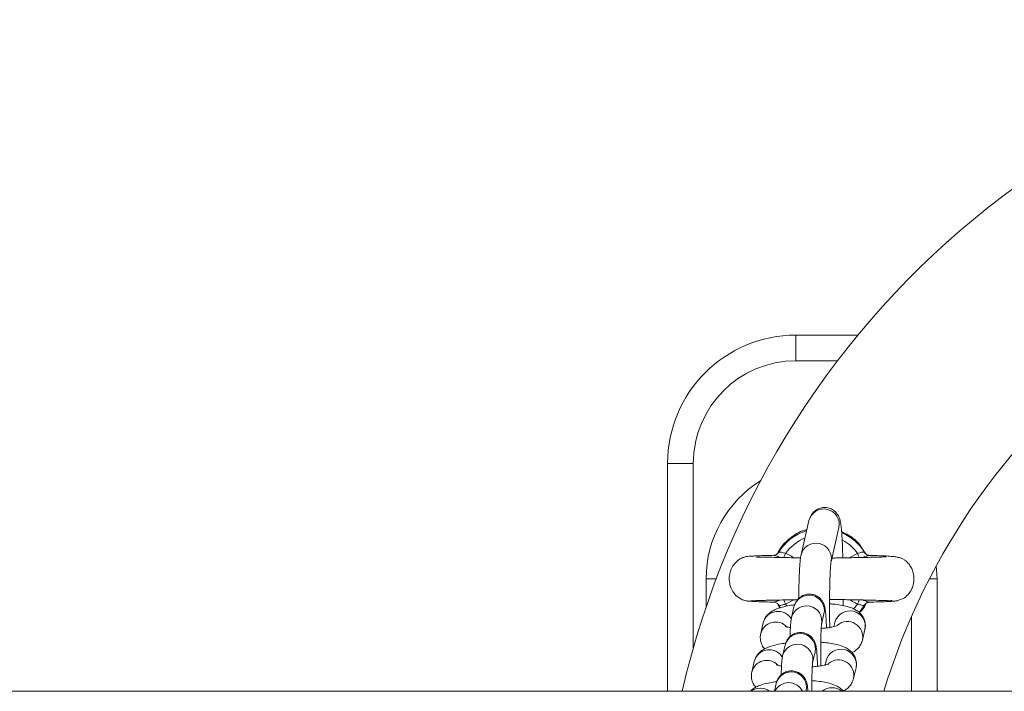
# Model space of a CAD drawing. Units: millimetres. Extents: x 5585.2 to 5596.3, y 10098.7 to 10114.1.
# Drawn here: x 5592.8 to 5593, y 10102.9 to 10103 of the extents above; entities that cross this region are included whole.
import ezdxf

# ---------------------------------------------------------------- set-up
doc = ezdxf.new("R2010")
doc.units = ezdxf.units.MM
doc.header["$MEASUREMENT"] = 0
doc.layers.get('0').update_dxf_attribs({"lineweight": 0})

# ---------------------------------------------------------------- blocks, each defined once
blk = doc.blocks.new('HERAY')
at = {"linetype": 'Continuous', "lineweight": 15}
for p, q in [((5561.656014386127, 10107.26507387054), (5561.643939379165, 10107.26507387054)), ((5561.643939379165, 10107.26007387531), (5561.643939379165, 10107.26507387054)), ((5561.643939379165, 10107.26007387531), (5561.652048710296, 10107.26007387531)), ((5561.618939403007, 10107.24007386458), (5561.623939398239, 10107.24007386458)), ((5561.618939403007, 10107.24007386458), (5561.618939403007, 10107.1956238721)), ((5561.623939398239, 10107.20407265169), (5561.623939398239, 10107.24007386458)), ((5561.644941452453, 10107.22224352253), (5561.646483782241, 10107.22889653337)), ((5561.652328792522, 10107.22754154098), (5561.650786462734, 10107.22088852269)), ((5561.656257096241, 10107.22438934935), (5561.657453003833, 10107.22256131959)), ((5561.655947211692, 10107.22251157952), (5561.654334011982, 10107.22166707856)), ((5561.671297911117, 10107.22009323281), (5561.671439352939, 10107.21757387114)), ((5561.626439395855, 10107.21205572528), (5561.626439395855, 10107.21757387114)), ((5561.628426137874, 10107.21757387114), (5561.626439395855, 10107.21757387114)), ((5561.669964912841, 10107.21757387114), (5561.671439352939, 10107.21757387114)), ((5561.671439352939, 10107.21757387114), (5561.671439352939, 10107.1956238721)), ((5561.641931119869, 10107.21263620001), (5561.643546167324, 10107.21348136408)), ((5561.65314120383, 10107.2135009293), (5561.653124156902, 10107.2123286773)), ((5561.663861099193, 10107.21338411165), (5561.663833204219, 10107.21336499346)), ((5561.634278419921, 10107.21329016728), (5561.634276572177, 10107.21331820381)), ((5561.639616850326, 10107.21303580445), (5561.639633420417, 10107.21301453305)), ((5561.640759054134, 10107.21194352699), (5561.640342596481, 10107.21270850045)), ((5561.640559616993, 10107.21244923514), (5561.640936854789, 10107.21187803638)), ((5561.642242792556, 10107.21222115797), (5561.641931119869, 10107.21263620001)), ((5561.643082323978, 10107.2100175817), (5561.64356434674, 10107.21209665132)), ((5561.655947211692, 10107.21263620001), (5561.655131343315, 10107.21164511633)), ((5561.656240704963, 10107.2110036735), (5561.657318774173, 10107.21244923514)), ((5561.66248065562, 10107.21330871922), (5561.662716034362, 10107.21330313129)), ((5561.649409297416, 10107.21074165148), (5561.648927334259, 10107.20866258186)), ((5561.666439357708, 10107.21017096681), (5561.666439357708, 10107.1956238721)), ((5561.637079540203, 10107.20686529321), (5561.63756150336, 10107.20894436282)), ((5561.651356938789, 10107.20823652786), (5561.651543143699, 10107.20903983456)), ((5561.65738815398, 10107.20768483472), (5561.656906190822, 10107.20560576511)), ((5561.637079540203, 10107.20686529321), (5561.637050393531, 10107.2067233373)), ((5561.641347232769, 10107.2025329296), (5561.641829195926, 10107.20461199922)), ((5561.647674206207, 10107.20325700683), (5561.647192243049, 10107.20117793721)), ((5561.635344389389, 10107.19938064856), (5561.635826412151, 10107.20145971817)), ((5561.64962184758, 10107.20075188321), (5561.64980805249, 10107.20155518246)), ((5561.65565306277, 10107.20020019007), (5561.655171040008, 10107.19812112046)), ((5561.635344389389, 10107.19938064856), (5561.635315242717, 10107.19923869264)), ((5561.639745596359, 10107.1956238721), (5561.640094104717, 10107.19712735457)), ((5563.515732121452, 10107.1956238721), (5558.466301063399, 10107.1956238721)), ((5561.645939114997, 10107.19577235473), (5561.645904663513, 10107.1956238721))]:
    blk.add_line(p, q, dxfattribs=at)
at = {"linetype": 'Continuous', "lineweight": 15, "flags": 128}
for points in [[(5561.641931179473, 10107.22251157952), (5561.641864839504, 10107.22235376132), (5561.641799691627, 10107.22219892335), (5561.64173710675, 10107.22204997135), (5561.641678098152, 10107.22190972162), (5561.64162391753, 10107.22178081167), (5561.641590002487, 10107.22170020384)], [(5561.65629238219, 10107.22169057769), (5561.656254473636, 10107.22178081167), (5561.656200233409, 10107.22190972162), (5561.656141284416, 10107.22204997135), (5561.656078639934, 10107.22219892335), (5561.656013551662, 10107.22235376132), (5561.655947211692, 10107.22251157952)], [(5561.65745526881, 10107.22251466406), (5561.657400432537, 10107.22258016956), (5561.657318774173, 10107.22269849968)], [(5561.641585949371, 10107.21345711244), (5561.641623857925, 10107.21336695296), (5561.641678098152, 10107.21323805046), (5561.641737047145, 10107.21309780074), (5561.641799691627, 10107.21294885618), (5561.641864779899, 10107.21279401821), (5561.641931119869, 10107.21263620001)], [(5561.655947211692, 10107.21263620001), (5561.656013551662, 10107.21279401821), (5561.656078699539, 10107.21294885618), (5561.656141284416, 10107.21309780074), (5561.656200293014, 10107.21323805046), (5561.656254473636, 10107.21336695296), (5561.65628826947, 10107.21344725532)]]:
    blk.add_lwpolyline(points, dxfattribs=at)
at = {"linetype": 'Continuous', "lineweight": 15}
for centre, radius, start, end in [((5561.786416645618, 10107.15757387075), 0.1690000000000002, 90, 166.9884229322742), ((5561.786416645618, 10107.15757387075), 0.1310000000000001, 90, 163.1146212884075), ((5561.64393937477, 10107.24007387075), 0.02500000000000012, 90, 180), ((5561.64393937477, 10107.24007387075), 0.02000000000000011, 90, 180), ((5561.64893937477, 10107.21757387075), 0.02250000000000108, 121.8005934336668, 180), ((5561.6493958169, 10107.22817387082), 0.00300036448118062, 347.8336331663332, 166.0627992363941), ((5561.648939183496, 10107.21757387075), 0.00982238819501499, 107.2031882969845, 148.5516898553161), ((5561.648939183496, 10107.21757387075), 0.008572816538795661, 112.2083790800938, 144.8322659496751), ((5561.648939183496, 10107.21757387075), 0.009822388195015876, 31.44831014468395, 65.97024124311959), ((5561.648939183496, 10107.21757387075), 0.008572816538794648, 35.1677340503249, 61.5256988455529), ((5561.647853840713, 10107.22152080991), 0.003000308788193424, 348.189724419064, 166.5770049944617), ((5561.646476370014, 10107.21137406519), 0.003000335023713402, 347.8318733399468, 166.0641633624604), ((5561.6459943999, 10107.20929490797), 0.003000357433879843, 347.8575458456577, 166.0713412728325), ((5561.640475427183, 10107.2082046644), 0.003006344259343581, 30.35747584252215, 165.7563534035647), ((5561.654455143078, 10107.20831701635), 0.003000367736785376, 347.8365419279214, 166.0597518574175), ((5561.639985106051, 10107.2061452973), 0.00299344400526715, 43.23551653928146, 166.0825151651071), ((5561.653960563435, 10107.20622012794), 0.003008684733949369, 347.9788606541649, 129.910199716035), ((5561.644741230493, 10107.20388933627), 0.003000364487499458, 347.8336409763284, 166.0627914241701), ((5561.644259272404, 10107.20181023087), 0.003000386083570141, 347.8582972859039, 166.070985221211), ((5561.652720044574, 10107.20083233625), 0.003000367400347345, 347.8372328646006, 166.0591995387919), ((5561.638740298899, 10107.20072006882), 0.003006296249399311, 30.35676321578867, 165.75708615781), ((5561.638249996792, 10107.19866059148), 0.002993499051897197, 43.23613276929609, 166.0815701708111), ((5561.652225433192, 10107.19873545768), 0.003008717577465509, 347.9794924977692, 129.9101872818647), ((5561.643006139668, 10107.1964046898), 0.003000365298669662, 347.8335343273901, 166.0627594580234), ((5561.63698941798, 10107.19319333977), 0.003040270475720232, 53.07724000607587, 126.9227599939241), ((5561.642521533678, 10107.19429152195), 0.003019288944410036, 26.18554336083978, 153.8144566391603), ((5561.650972071598, 10107.19328718832), 0.003041291184119241, 50.20323409038226, 129.7967659096178)]:
    blk.add_arc(centre, radius, start, end, dxfattribs=at)
for points, knots in [([(5561.646483782241, 10107.22889653337), (5561.646521967501, 10107.22904966596), (5561.64658735996, 10107.22931190631), (5561.646815752511, 10107.22984820251), (5561.647182026017, 10107.23040297341), (5561.647753529896, 10107.23093737876), (5561.648527239384, 10107.23133927953), (5561.649454383369, 10107.23150982684), (5561.650374751633, 10107.23138415818), (5561.651147223259, 10107.23102443088), (5561.651709217394, 10107.23056174835), (5561.652096909987, 10107.23006562279), (5561.652344258529, 10107.22959173808), (5561.652492965813, 10107.22917407019), (5561.652598674199, 10107.22875357666), (5561.652697113835, 10107.22819070792), (5561.65279163257, 10107.22737990122), (5561.65288615266, 10107.22621139028), (5561.65296711479, 10107.22482678647), (5561.653035095398, 10107.22328962077), (5561.653067794065, 10107.22217175731), (5561.653083208511, 10107.22164478642)], [0, 0, 0, 0, 0.0451719893953787, 0.07735726899240875, 0.1115397564191417, 0.1498500493764158, 0.1918399572939308, 0.2360082938216143, 0.2832691003237129, 0.322855413453185, 0.3577431890147044, 0.3894572188505966, 0.4193685117355103, 0.4513197018968439, 0.4904288541588389, 0.5497134820897115, 0.6455866004069896, 0.7344185322758585, 0.8280723872578051, 0.9189517763194153, 0.9999999999999999, 0.9999999999999999, 0.9999999999999999, 0.9999999999999999]), ([(5561.640339914272, 10107.22244266165), (5561.640560751221, 10107.22288474953), (5561.641223918084, 10107.22421232646), (5561.64318987905, 10107.22581819301), (5561.644946149646, 10107.22699526145), (5561.646035309667, 10107.22712887063), (5561.646075132797, 10107.22713375581)], [0, 0, 0, 0, 0.1884924548087158, 0.5660372989834801, 0.9841329531480899, 0.9999999999999999, 0.9999999999999999, 0.9999999999999999, 0.9999999999999999]), ([(5561.65283590884, 10107.22677059961), (5561.6537424671, 10107.22630565543), (5561.655006988213, 10107.22565712378), (5561.655981289363, 10107.2246690539), (5561.656257096241, 10107.22438934935)], [0, 0, 0, 0, 0.7169182469259031, 1, 1, 1, 1]), ([(5561.634441677043, 10107.21324906987), (5561.634138007445, 10107.21331303966), (5561.633557895947, 10107.21343524356), (5561.632618219593, 10107.21395514629), (5561.631804484956, 10107.21475479125), (5561.631268196436, 10107.21574876031), (5561.630969713558, 10107.21677644514), (5561.630905840195, 10107.21785757189), (5561.631130673562, 10107.21904232264), (5561.63160643673, 10107.22006853508), (5561.632308586725, 10107.22091454728), (5561.633086312212, 10107.22147476775), (5561.633855974594, 10107.22179035002), (5561.63438451714, 10107.22189670633), (5561.634827015694, 10107.22194688924), (5561.63548852957, 10107.22199827283), (5561.636404745036, 10107.2220434907), (5561.637745744825, 10107.22209077703), (5561.638997972802, 10107.22212108449), (5561.639665785739, 10107.22213724745)], [0, 0, 0, 0, 0.04114464330390832, 0.07860016552664321, 0.1419079401291193, 0.1912557740902306, 0.2290060417484514, 0.2852737523271694, 0.3345268696781007, 0.3871759330776192, 0.4337094447407651, 0.4778285934494828, 0.5201173760674576, 0.5694093026739792, 0.6338236175048442, 0.6991081915120698, 0.7771541842030791, 0.881156369473456, 1, 1, 1, 1]), ([(5561.636236372898, 10107.22177260113), (5561.636293792264, 10107.22178738555), (5561.636422063823, 10107.2218204131), (5561.637322069275, 10107.22179647183), (5561.638551355135, 10107.22176910389), (5561.640006092499, 10107.22173553677), (5561.641988103043, 10107.22169301348), (5561.643613373345, 10107.22166931557), (5561.644775773743, 10107.22164576208), (5561.644845250557, 10107.22164435429)], [0, 0, 0, 0, 0.1406489765314637, 0.3142017138071769, 0.4740983832234784, 0.6190650765839012, 0.750557482204086, 0.9850907903543846, 0.9999999999999999, 0.9999999999999999, 0.9999999999999999, 0.9999999999999999]), ([(5561.640883925865, 10107.22171758604), (5561.640744897651, 10107.22177408544), (5561.640441593538, 10107.22189734459), (5561.640159161825, 10107.22200880798), (5561.639900524749, 10107.22209640267), (5561.639777481049, 10107.22212721055), (5561.639636286929, 10107.22214474543), (5561.639626071187, 10107.22212749807), (5561.639616850326, 10107.22211193037)], [0, 0, 0, 0, 0.1864989391479273, 0.4068663025715474, 0.4537868106790854, 0.6888061087072735, 0.7191123861821087, 1, 1, 1, 1]), ([(5561.639677885482, 10107.22214031709), (5561.639711892111, 10107.22214212181), (5561.639789708005, 10107.22214625147), (5561.640027724895, 10107.22221262349), (5561.640322556556, 10107.22238021893), (5561.640471365637, 10107.22258665813), (5561.640546861599, 10107.22269139183)], [0, 0, 0, 0, 0.1760309231492379, 0.4028039325042521, 0.6970219104326757, 1, 1, 1, 1]), ([(5561.641931179473, 10107.22251157952), (5561.641849665632, 10107.22253120535), (5561.641625731623, 10107.22258512126), (5561.641282099941, 10107.22270448813), (5561.640939738521, 10107.22278060901), (5561.640670199852, 10107.22277581343), (5561.640596405746, 10107.22272422046), (5561.640559616993, 10107.22269849968)], [0, 0, 0, 0, 0.1246039833544948, 0.3423108123546015, 0.5622455797553222, 0.7817652341126128, 1, 1, 1, 1]), ([(5561.643504086444, 10107.22166874749), (5561.643321368779, 10107.22179562484), (5561.642830556661, 10107.22213643997), (5561.642278019934, 10107.22236690877), (5561.641931179473, 10107.22251157952)], [0, 0, 0, 0, 0.3722761895792519, 1, 1, 1, 1]), ([(5561.644497099826, 10107.21372788144), (5561.644497796726, 10107.213895237), (5561.644501065679, 10107.21468025396), (5561.644523160826, 10107.21599905602), (5561.644563664598, 10107.21762308168), (5561.644620191464, 10107.21906290989), (5561.644694244675, 10107.22030333457), (5561.644778316059, 10107.22134290199), (5561.644885066465, 10107.22193223466), (5561.644941452453, 10107.22224352253)], [0, 0, 0, 0, 0.0415170538567616, 0.1947445901451706, 0.3484291387713234, 0.5030140407971478, 0.6594167146433001, 0.8201025536328712, 1, 1, 1, 1]), ([(5561.650952461669, 10107.22160457564), (5561.651203314064, 10107.22160984537), (5561.652154844133, 10107.22162983445), (5561.653775594113, 10107.22165695311), (5561.65576803074, 10107.22169145536), (5561.657638664283, 10107.22173023563), (5561.659315701581, 10107.22176852626), (5561.660694131504, 10107.22180290603), (5561.661542789024, 10107.22184393035), (5561.661589630864, 10107.22180527189), (5561.661608580062, 10107.22178963316)], [0, 0, 0, 0, 0.04792342975337042, 0.1817825355818192, 0.3202582390679037, 0.4634447145416934, 0.6110844971004221, 0.762673089464589, 0.9039927801702399, 1, 1, 1, 1]), ([(5561.655947211692, 10107.22251157952), (5561.656091801122, 10107.22255027623), (5561.656379016995, 10107.22262714429), (5561.656758279727, 10107.22274924618), (5561.657067517863, 10107.22278792696), (5561.657254869971, 10107.22275476133), (5561.657302032702, 10107.22271323898), (5561.657318774173, 10107.22269849968)], [0, 0, 0, 0, 0.2216164084959777, 0.4402240897472928, 0.6592761737957398, 0.879052426933517, 1, 1, 1, 1]), ([(5561.658205274055, 10107.22213104856), (5561.658160784343, 10107.22212992907), (5561.658073231923, 10107.22212772599), (5561.657820547349, 10107.22204507581), (5561.657518170069, 10107.22193118523), (5561.657289607539, 10107.22183747286), (5561.657065807076, 10107.22174444624), (5561.657020124382, 10107.22172755732), (5561.656993213604, 10107.2217176084)], [0, 0, 0, 0, 0.27884225665393, 0.5487406562564155, 0.6098047584952508, 0.9243844034416312, 0.9554563352965438, 1, 1, 1, 1]), ([(5561.657464447925, 10107.22252515448), (5561.657493854181, 10107.2224867455), (5561.657589158279, 10107.22236226406), (5561.657805190342, 10107.22223862281), (5561.65802904103, 10107.22215675725), (5561.658171069339, 10107.22213927507), (5561.658200018104, 10107.22213946634), (5561.658204737613, 10107.22213949752)], [0, 0, 0, 0, 0.138064999149147, 0.4474612614805314, 0.7176086427483939, 0.9539618218218024, 1, 1, 1, 1]), ([(5561.658261481235, 10107.22211193037), (5561.658268338999, 10107.2221249861), (5561.658277318209, 10107.22214208062), (5561.658219042417, 10107.2221331569), (5561.658205274055, 10107.22213104856)], [0, 0, 0, 0, 0.7637378816339314, 1, 1, 1, 1]), ([(5561.658246818492, 10107.22212933493), (5561.658377637503, 10107.22212631434), (5561.659332169259, 10107.22210427432), (5561.660681571578, 10107.2220548681), (5561.662212851556, 10107.22197120464), (5561.663260733204, 10107.22186448241), (5561.663990412339, 10107.22173075607), (5561.664512558828, 10107.2215628732), (5561.664896360666, 10107.22137686895), (5561.66524196766, 10107.22114094572), (5561.665602687041, 10107.2208450371), (5561.666074679029, 10107.22033163157), (5561.666531646599, 10107.21955883836), (5561.666830113834, 10107.21868745807), (5561.66698363796, 10107.21759370672), (5561.666864055046, 10107.21648862225), (5561.666447742574, 10107.21538876908), (5561.665812973547, 10107.21445463707), (5561.664811538215, 10107.21359463868), (5561.663921571148, 10107.21336169344), (5561.663453463028, 10107.21323916805)], [0, 0, 0, 0, 0.02059694641285284, 0.150287327035533, 0.2624936242960852, 0.3568399993355571, 0.4329125479739773, 0.4903046955051254, 0.5295181062969958, 0.5465608840177698, 0.5640988935123439, 0.601237732410136, 0.6408076917470068, 0.6818887302499532, 0.723733374594953, 0.7870866907916817, 0.8291923571468512, 0.8789858055334026, 0.9363485132416995, 1, 1, 1, 1]), ([(5561.650784674594, 10107.22087700409), (5561.650784414483, 10107.2208758488), (5561.650783725416, 10107.22087278829), (5561.650743991739, 10107.22059491293), (5561.650695335801, 10107.22007316612), (5561.650637592064, 10107.21922089069), (5561.650583958467, 10107.21807306021), (5561.650539222042, 10107.21666876946), (5561.650507484094, 10107.21506784976), (5561.6504903068, 10107.21332738405), (5561.650489337224, 10107.21150759345), (5561.650502774969, 10107.20969245154), (5561.650524301248, 10107.2085309669), (5561.650534752319, 10107.20796706272)], [0, 0, 0, 0, 0.03747852003811785, 0.09928515680843542, 0.1794490911234186, 0.2721327909160478, 0.3720783207324512, 0.4755382095430992, 0.5806628486808978, 0.6866039178594565, 0.7929503698378358, 0.8994767994299965, 1, 1, 1, 1]), ([(5561.644253614852, 10107.21349321795), (5561.64404226387, 10107.21348977448), (5561.643009848088, 10107.21347295366), (5561.641085452256, 10107.21343529409), (5561.63906296982, 10107.21339213403), (5561.63751653226, 10107.213351175), (5561.636440202597, 10107.21331608176), (5561.635570339747, 10107.21327796863), (5561.635302991581, 10107.21325160043), (5561.635164323757, 10107.2132379238)], [0, 0, 0, 0, 0.04345364698206181, 0.2122641223196553, 0.427863029408399, 0.5534165118888505, 0.6906907006407683, 0.8395678254729007, 1, 1, 1, 1]), ([(5561.639673117111, 10107.21301669371), (5561.639717579196, 10107.21301781244), (5561.639805074223, 10107.21302001394), (5561.640057783549, 10107.21310266642), (5561.640360156841, 10107.21321655456), (5561.640588685989, 10107.21331026896), (5561.640812216951, 10107.21340318637), (5561.640857615809, 10107.21341996952), (5561.640884223888, 10107.21342980606)], [0, 0, 0, 0, 0.2789907747180654, 0.5490139565278748, 0.6101062905512513, 0.9248167742232771, 0.955935428589336, 1, 1, 1, 1]), ([(5561.64356434674, 10107.21209665132), (5561.643600299471, 10107.2122383609), (5561.643667283397, 10107.21250238158), (5561.643905790225, 10107.21304114222), (5561.644291048278, 10107.21359018607), (5561.644880629911, 10107.21410802531), (5561.645666543201, 10107.21448431948), (5561.646592441177, 10107.21462208843), (5561.647494297406, 10107.2144700194), (5561.648240968139, 10107.21409858461), (5561.64878190842, 10107.2136330023), (5561.649153547665, 10107.21313804641), (5561.649387443979, 10107.21266551104), (5561.64952380632, 10107.21225194132), (5561.649611064124, 10107.21186348965), (5561.649689114936, 10107.21135391816), (5561.649761876249, 10107.21062167677), (5561.649831353809, 10107.20953453084), (5561.649875149885, 10107.20864619622), (5561.649891751754, 10107.20807603789), (5561.649894181201, 10107.20799260331)], [0, 0, 0, 0, 0.04510612694283327, 0.08403772080051006, 0.1289633811804794, 0.179957080044679, 0.2369239889540565, 0.2968889397384489, 0.3596217842716294, 0.4121088030539678, 0.4580785424002838, 0.4991198624485565, 0.5362054137404143, 0.5720596577912029, 0.6149531713023855, 0.677355970588518, 0.7829811328529384, 0.8801929127794508, 0.9824679314759853, 1, 1, 1, 1]), ([(5561.662705782363, 10107.21323819948), (5561.66257968889, 10107.21325090343), (5561.66233738033, 10107.21327531608), (5561.661367760538, 10107.21332003521), (5561.659793642081, 10107.21336893214), (5561.657651422459, 10107.21341731035), (5561.655777735413, 10107.21345563414), (5561.654222308791, 10107.21348412398), (5561.652551597305, 10107.21350898115), (5561.651286390874, 10107.21353588802), (5561.650495353649, 10107.21355271083)], [0, 0, 0, 0, 0.1233083465469289, 0.2369564995429373, 0.4346874211480942, 0.5935184409212707, 0.7132501663581932, 0.79531090700379, 0.8720234989830564, 1, 1, 1, 1]), ([(5561.654469552944, 10107.21347884578), (5561.654788309495, 10107.21325414299), (5561.655255080593, 10107.21292509951), (5561.655780575612, 10107.21270575487), (5561.655947211692, 10107.21263620001)], [0, 0, 0, 0, 0.6828969361412441, 1, 1, 1, 1]), ([(5561.656994465301, 10107.21343017114), (5561.657133516005, 10107.21337367052), (5561.657436829265, 10107.21325042494), (5561.65771924284, 10107.21313891063), (5561.657977856465, 10107.2130513532), (5561.658101100776, 10107.21302052664), (5561.658241809675, 10107.21300300301), (5561.658252149196, 10107.2130202437), (5561.658261481235, 10107.21303580445)], [0, 0, 0, 0, 0.1865285971392697, 0.4068774547368139, 0.4537971814576222, 0.6888159171860643, 0.7191376590145608, 0.9999999999999999, 0.9999999999999999, 0.9999999999999999, 0.9999999999999999]), ([(5561.639633599231, 10107.21301711095), (5561.639344311465, 10107.21302390584), (5561.63836027048, 10107.21304701934), (5561.637000330594, 10107.21308907528), (5561.635630256466, 10107.21314295364), (5561.634663810496, 10107.21319938674), (5561.634408620406, 10107.2132384533), (5561.634280625293, 10107.21325804782)], [0, 0, 0, 0, 0.09343637169693376, 0.3178330715184745, 0.5437987391274918, 0.7711841718974444, 1, 1, 1, 1]), ([(5561.63756150336, 10107.20894436282), (5561.63766876458, 10107.20926979035), (5561.63786599352, 10107.20986817741), (5561.638412292054, 10107.21056076617), (5561.639014059255, 10107.21107976791), (5561.639731707452, 10107.21150007899), (5561.640673924097, 10107.21188580181), (5561.64187176127, 10107.21220004288), (5561.642941105173, 10107.21240908847), (5561.643562068394, 10107.21247869227), (5561.643681469867, 10107.21249207598)], [0, 0, 0, 0, 0.1190300069120488, 0.2188690573872963, 0.3219181624558262, 0.4371283038566765, 0.582870358446419, 0.7871248914222782, 0.9590674604251544, 1, 1, 1, 1]), ([(5561.639633420417, 10107.21301453305), (5561.639633594101, 10107.21301342826), (5561.639634242257, 10107.2130093054), (5561.639656686882, 10107.21301357109), (5561.639673117111, 10107.21301669371)], [0, 0, 0, 0, 0.2679659378700168, 1, 1, 1, 1]), ([(5561.640538516948, 10107.21247246606), (5561.640471121133, 10107.21256507666), (5561.640339564507, 10107.21274585256), (5561.640074655374, 10107.21291070357), (5561.639849087075, 10107.21299059711), (5561.63970730771, 10107.21300847669), (5561.639678332101, 10107.21300827095), (5561.639673593948, 10107.21300823731)], [0, 0, 0, 0, 0.2737861897390685, 0.5344306135072855, 0.7619618724204217, 0.9610754994725996, 1, 1, 1, 1]), ([(5561.640559616993, 10107.21244923514), (5561.640576358457, 10107.212434496), (5561.640623521171, 10107.21239297408), (5561.640810873722, 10107.21235980315), (5561.641120112224, 10107.21239850597), (5561.641499358936, 10107.21252061114), (5561.641786551331, 10107.21259749685), (5561.641931119869, 10107.21263620001)], [0, 0, 0, 0, 0.1209504451266658, 0.3407319171424225, 0.5597898659641518, 0.7784045249661474, 1, 1, 1, 1]), ([(5561.650492611835, 10107.21267401171), (5561.65073816259, 10107.21265786101), (5561.65150752288, 10107.21260725759), (5561.652685701744, 10107.21244068268), (5561.654038412359, 10107.21215656852), (5561.655100793168, 10107.21178814707), (5561.655988044992, 10107.21127489525), (5561.656648560993, 10107.21068645621), (5561.657170327344, 10107.20992038426), (5561.657472107629, 10107.20899994545), (5561.657495542911, 10107.20822378177), (5561.657410150886, 10107.20779522941), (5561.65738815398, 10107.20768483472)], [0, 0, 0, 0, 0.06561642961578648, 0.20558957467967, 0.352644425243462, 0.5189611240629213, 0.6163809813782722, 0.7042811580214362, 0.7915588756763668, 0.8795670276390755, 0.9689765782377464, 1, 1, 1, 1]), ([(5561.657318774173, 10107.21244923514), (5561.657281961977, 10107.21242351398), (5561.65720812241, 10107.21237192131), (5561.656938597941, 10107.21236713041), (5561.656596284552, 10107.2124432676), (5561.656252657492, 10107.21256263837), (5561.656028725183, 10107.21261656882), (5561.655947211692, 10107.21263620001)], [0, 0, 0, 0, 0.2182459481513493, 0.4377675854831092, 0.6576822130939377, 0.8753930689098167, 1, 1, 1, 1]), ([(5561.657584074447, 10107.21275441838), (5561.65746680513, 10107.21246545715), (5561.657179697896, 10107.21175800134), (5561.656629408735, 10107.21125174172), (5561.656303885887, 10107.21095226449)], [0, 0, 0, 0, 0.4084512799731032, 1, 1, 1, 1]), ([(5561.658200446079, 10107.21300742519), (5561.658166609001, 10107.21300555532), (5561.658089166482, 10107.21300127576), (5561.657848201451, 10107.21293652197), (5561.657556928199, 10107.21275345608), (5561.657336165146, 10107.21253339356), (5561.65728441296, 10107.21236833891), (5561.657275560806, 10107.21234010649)], [0, 0, 0, 0, 0.1594722531499064, 0.3649822686069457, 0.6316405928999697, 0.9369925355578761, 1, 1, 1, 1]), ([(5561.663711193512, 10107.21328131599), (5561.663519448718, 10107.21325218503), (5561.663143382029, 10107.21319505086), (5561.661979822347, 10107.21312660234), (5561.660466102283, 10107.21306955288), (5561.659179484394, 10107.21303253873), (5561.65835002153, 10107.21301444913), (5561.658210042427, 10107.21301139635)], [0, 0, 0, 0, 0.2526506607228783, 0.4955206119218165, 0.7292416700288441, 0.9543071669090634, 1, 1, 1, 1]), ([(5561.642799440334, 10107.20622982574), (5561.642810194238, 10107.20662301145), (5561.642832839108, 10107.20745095628), (5561.642890643599, 10107.20849233246), (5561.642949229376, 10107.20929189422), (5561.64304043539, 10107.20978918759), (5561.643082323978, 10107.2100175817)], [0, 0, 0, 0, 0.236172649504714, 0.4973169603522841, 0.7691305415201919, 1, 1, 1, 1]), ([(5561.641849401901, 10107.20826402051), (5561.641843701845, 10107.20826678258), (5561.641820178694, 10107.20827818118), (5561.642024838672, 10107.20820187339), (5561.642370606103, 10107.20811236475), (5561.642730064023, 10107.20805450648), (5561.642868998954, 10107.20803214354)], [0, 0, 0, 0, 0.09892961789733838, 0.4082655120680475, 0.7712873005784023, 1, 1, 1, 1]), ([(5561.648933175514, 10107.20868789894), (5561.648934859452, 10107.20869631086), (5561.648940994659, 10107.2087269586), (5561.648912441636, 10107.20852349053), (5561.648879969605, 10107.20811822273), (5561.648837891071, 10107.2073868417), (5561.648801850823, 10107.20638093975), (5561.648776291095, 10107.20514624985), (5561.648764635272, 10107.20376075391), (5561.648769895735, 10107.20231300563), (5561.648781787967, 10107.20122892586), (5561.648796109818, 10107.20068553906), (5561.648798528621, 10107.20059376699)], [0, 0, 0, 0, 0.02637777681040885, 0.09610390772492527, 0.1926673980717029, 0.3079711018041166, 0.4347201988739027, 0.5668118663553814, 0.7012418496392162, 0.8366671006469246, 0.9724148661245624, 1, 1, 1, 1]), ([(5561.648986521671, 10107.20789441955), (5561.649107020959, 10107.20790315646), (5561.649652976074, 10107.2079427414), (5561.650491893783, 10107.20806143575), (5561.651360055729, 10107.2082282572), (5561.651869761644, 10107.20836593661), (5561.652095849713, 10107.20846218501), (5561.652064893718, 10107.20844513509), (5561.652057889411, 10107.20844127727)], [0, 0, 0, 0, 0.07306726551907157, 0.3310513110965659, 0.5801067746180516, 0.7795632972778448, 0.9501225399224301, 1, 1, 1, 1]), ([(5561.637835327098, 10107.20390072954), (5561.637654858944, 10107.20414016966), (5561.637291789082, 10107.20462188064), (5561.636997005733, 10107.20555268253), (5561.636971935306, 10107.20632617501), (5561.637057498639, 10107.20675486135), (5561.637079540203, 10107.20686529321)], [0, 0, 0, 0, 0.2944292018591392, 0.5923392420454442, 0.8949844446418579, 0.9999999999999999, 0.9999999999999999, 0.9999999999999999, 0.9999999999999999]), ([(5561.641829195926, 10107.20461199922), (5561.641865175562, 10107.2047537139), (5561.6419322105, 10107.20501774755), (5561.64217068302, 10107.20555648149), (5561.642555955902, 10107.2061055115), (5561.643145491512, 10107.2066234005), (5561.643931402551, 10107.20699966582), (5561.64485733799, 10107.20713745016), (5561.645759199796, 10107.20698536221), (5561.64650588181, 10107.20661394656), (5561.647046756137, 10107.20614833893), (5561.647418387245, 10107.20565338623), (5561.64765235373, 10107.20518089823), (5561.647788735068, 10107.20476727767), (5561.64787586825, 10107.20437884585), (5561.64795407927, 10107.203869277), (5561.648026782147, 10107.20313700388), (5561.648096222186, 10107.20204994362), (5561.648140169198, 10107.20116149548), (5561.64815662247, 10107.20059139255), (5561.648159030387, 10107.20050795865)], [0, 0, 0, 0, 0.04510711102358488, 0.08404066158943112, 0.1289658915755325, 0.1799559077331073, 0.2369232935871388, 0.296891549466284, 0.3596243900523096, 0.4121113393105443, 0.4580789387819031, 0.4991198400916754, 0.5362068715285621, 0.5720584229565644, 0.6149513688702946, 0.6773543889222541, 0.7829794112759896, 0.8801938715466718, 0.9824665122305735, 1, 1, 1, 1]), ([(5561.635826412151, 10107.20145971817), (5561.635933669578, 10107.2017851413), (5561.636130886469, 10107.20238350487), (5561.636677211075, 10107.20307613488), (5561.637278981035, 10107.20359513352), (5561.637996599779, 10107.20401541244), (5561.638938819949, 10107.20440115968), (5561.640136688853, 10107.20471540096), (5561.641206013609, 10107.20492444379), (5561.641826977127, 10107.20499404761), (5561.641946378658, 10107.20500743133)], [0, 0, 0, 0, 0.1190328448315351, 0.2188686426376525, 0.3219177907789109, 0.4371319981368116, 0.5828743278325488, 0.787124802444196, 0.9590674433160669, 1, 1, 1, 1]), ([(5561.648779931972, 10107.20518772793), (5561.649017871711, 10107.20517204391), (5561.649779510723, 10107.20512183975), (5561.650950474926, 10107.20495598278), (5561.652303297504, 10107.20467191929), (5561.653365699077, 10107.20430351055), (5561.654252948066, 10107.20379024517), (5561.654913475842, 10107.20320183991), (5561.655435155467, 10107.20243569769), (5561.655737038392, 10107.20151531081), (5561.655760449705, 10107.20073913456), (5561.655675059351, 10107.20031058465), (5561.65565306277, 10107.20020019007)], [0, 0, 0, 0, 0.06372593065056494, 0.2039850715681287, 0.3513340093457842, 0.5179906454113165, 0.6156077551489058, 0.7036859090878269, 0.7911354624925728, 0.8793237537522054, 0.9689137630657952, 1, 1, 1, 1]), ([(5561.656906190822, 10107.20560576511), (5561.656798927186, 10107.20528017285), (5561.656601700382, 10107.20468150285), (5561.656055156715, 10107.20399093656), (5561.655487886645, 10107.20349297006), (5561.655090509097, 10107.20327215527), (5561.65489721627, 10107.20316474629)], [0, 0, 0, 0, 0.2837359104474738, 0.5217082802436388, 0.7673488118307927, 1, 1, 1, 1]), ([(5561.641064349124, 10107.19874517364), (5561.641075077997, 10107.19913836675), (5561.64109767074, 10107.19996634859), (5561.641155501889, 10107.20100766596), (5561.641214058811, 10107.20180724614), (5561.641305319109, 10107.20230453623), (5561.641347232769, 10107.2025329296)], [0, 0, 0, 0, 0.236167034729701, 0.497318012289212, 0.7691302598882189, 1, 1, 1, 1]), ([(5561.640114251087, 10107.20077937585), (5561.64010857299, 10107.2007821382), (5561.640085141572, 10107.20079353739), (5561.64028975188, 10107.20071721275), (5561.640635447238, 10107.20062772059), (5561.640994947971, 10107.20056985755), (5561.641133907745, 10107.20054749143)], [0, 0, 0, 0, 0.09893060266311136, 0.4082503037126515, 0.7712677707515728, 1, 1, 1, 1]), ([(5561.647198084304, 10107.20120324684), (5561.647199769899, 10107.20121166172), (5561.647205911142, 10107.20124232024), (5561.647177237226, 10107.20103883056), (5561.647144937242, 10107.20063360421), (5561.647102706368, 10107.19990211815), (5561.647066694286, 10107.19889662471), (5561.647041580326, 10107.19766030382), (5561.647030278722, 10107.19653768136), (5561.64703333926, 10107.19584058881), (5561.647034290741, 10107.1956238721)], [0, 0, 0, 0, 0.0346215126005162, 0.1261389169501796, 0.2528875821650809, 0.4042261536675744, 0.5705871797547158, 0.7439615821798282, 0.9204010981559979, 1, 1, 1, 1]), ([(5561.647133890102, 10107.20040072245), (5561.647294258637, 10107.20041218822), (5561.647880961371, 10107.20045413534), (5561.648757601576, 10107.20057645806), (5561.649624776229, 10107.20074367758), (5561.650134719384, 10107.2008812783), (5561.650360756087, 10107.20097754874), (5561.650329802067, 10107.20096048592), (5561.650322798202, 10107.20095662517)], [0, 0, 0, 0, 0.09477125364918054, 0.3467173501961358, 0.5899438323511427, 0.7847224304753586, 0.9512898448211431, 1, 1, 1, 1]), ([(5561.636100235889, 10107.19641608489), (5561.635919768505, 10107.1966555261), (5561.635556696154, 10107.19713724462), (5561.635261895984, 10107.19806805691), (5561.635236888474, 10107.19884148278), (5561.635322370685, 10107.19927021479), (5561.635344389389, 10107.19938064856)], [0, 0, 0, 0, 0.2944241379054787, 0.59233564546015, 0.8949928803640124, 1, 1, 1, 1]), ([(5561.640094104717, 10107.19712735457), (5561.640130083163, 10107.19726906261), (5561.640197114793, 10107.19753307961), (5561.640435598753, 10107.19807185426), (5561.640820869658, 10107.19862086884), (5561.641410388146, 10107.19913874888), (5561.642196322792, 10107.19951502506), (5561.64312224016, 10107.19965280501), (5561.644024110879, 10107.19950071624), (5561.644770782663, 10107.19912930834), (5561.645311673362, 10107.19866368411), (5561.645683291251, 10107.1981687519), (5561.645917271201, 10107.19769618658), (5561.646053645859, 10107.19728282497), (5561.646140726254, 10107.19689320655), (5561.646217668203, 10107.19640272189), (5561.646260787647, 10107.19592141876), (5561.646287444541, 10107.1956238721)], [0, 0, 0, 0, 0.05794808027005965, 0.1079633697954646, 0.1656781879643728, 0.2311853523543619, 0.3043698510272301, 0.3814108302418722, 0.4620028380905065, 0.529432091844286, 0.588485024446632, 0.6412101676939803, 0.6888548799899895, 0.7349166911416668, 0.7900206622266367, 0.8701885644170864, 0.9999999999999999, 0.9999999999999999, 0.9999999999999999, 0.9999999999999999]), ([(5561.655171040008, 10107.19812112046), (5561.655063806867, 10107.19779552171), (5561.654866629559, 10107.19719681982), (5561.654319988052, 10107.19650632239), (5561.653752789537, 10107.19600830149), (5561.653355421331, 10107.19578750577), (5561.653162125061, 10107.19568010164)], [0, 0, 0, 0, 0.2837250239990581, 0.5217056620499609, 0.7673379237556479, 1, 1, 1, 1]), ([(5561.635019961307, 10107.1956238721), (5561.635186484242, 10107.19577987415), (5561.635566388768, 10107.19613577637), (5561.636262730607, 10107.19652694436), (5561.637203190519, 10107.19691815448), (5561.638401738154, 10107.19723031137), (5561.63947091594, 10107.19743981844), (5561.640091884931, 10107.19750940608), (5561.640211287448, 10107.19752278668)], [0, 0, 0, 0, 0.1170715628794092, 0.267086434113587, 0.456862302988971, 0.7228158637104746, 0.9467018738962274, 1, 1, 1, 1]), ([(5561.647044781158, 10107.19770308328), (5561.647282730358, 10107.19768738385), (5561.648044360652, 10107.19763713295), (5561.64921586406, 10107.19747188933), (5561.650566245139, 10107.19718504331), (5561.651637492438, 10107.19682669225), (5561.652504260334, 10107.19629014061), (5561.652994502153, 10107.19593548496), (5561.653161568994, 10107.19568094884), (5561.653162125061, 10107.19568010164)], [0, 0, 0, 0, 0.0905284213562899, 0.2897643204057911, 0.4990712692178791, 0.7358045129064046, 0.8744684875101556, 0.9995821797837661, 1, 1, 1, 1])]:
    blk.add_open_spline(points, degree=3, knots=knots, dxfattribs=at)
blk = doc.blocks.new('KATOPSI K021')
blk.add_blockref('HERAY', (31.28531342172573, -4.315800347170807))

msp = doc.modelspace()

# ---------------------------------------------------------------- block references
msp.add_blockref('KATOPSI K021', (0, 0))

doc.saveas('drawing.dxf')
